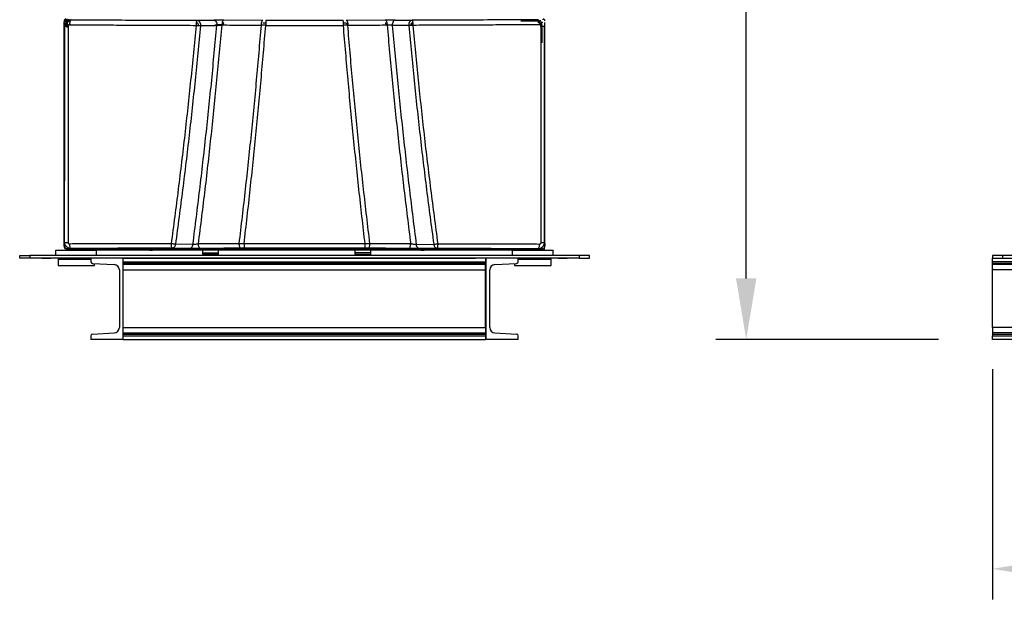
# Model space of a CAD drawing. Units: inches. Extents: x 31 to 264, y 19 to 163.
# Drawn here: x 34 to 83, y 19 to 48 of the extents above; entities that cross this region are included whole.
import ezdxf

# ---------------------------------------------------------------- set-up
doc = ezdxf.new("R2010")
doc.units = ezdxf.units.IN
doc.header["$LTSCALE"] = 0.125
doc.header["$MEASUREMENT"] = 0
doc.layers.add('BORD', color=11, linetype='Continuous')
doc.styles.add('SIM1', font='ROMANS')
doc.dimstyles.get("Standard").update_dxf_attribs({"dimtxt": 0.18, "dimasz": 0.18, "dimexe": 0.18, "dimexo": 0.0625, "dimgap": 0.09, "dimtad": 0, "dimtih": 1, "dimtoh": 1, "dimdec": 4, "dimzin": 0, "dimdsep": 46, "dimtxsty": 'Standard', "dimcen": 0.09, "dimadec": 0, "dimazin": 0, "dimtfac": 1, "dimtdec": 4, "dimtofl": 0, "dimtmove": 0, "dimatfit": 3, "dimfxl": 1, "dimtolj": 1, "dimtzin": 0, "dimarcsym": 0})

# ---------------------------------------------------------------- blocks, each defined once
blk = doc.blocks.new('*D3')
at = {"layer": 'BORD', "color": 0, "lineweight": -2, "transparency": 16777216}
for p, q in [((82.028, 31.018), (82.028, 19.701)), ((156.028, 31.018), (156.028, 19.701)), ((85.028, 21.201), (112.86, 21.201)), ((153.028, 21.201), (125.195, 21.201))]:
    blk.add_line(p, q, dxfattribs=at)
at = {"layer": 'BORD', "color": 0, "transparency": 16777216}
for points in [[(85.028, 21.701), (85.028, 20.701), (82.028, 21.201)], [(153.028, 21.701), (153.028, 20.701), (156.028, 21.201)]]:
    blk.add_solid(points, dxfattribs=at)
at = {"layer": 'Defpoints', "color": 0, "transparency": 16777216}
for p in [(82.028, 31.068), (156.028, 31.068), (156.028, 21.201)]:
    blk.add_point(p, dxfattribs=at)
at = {"layer": 'BORD', "color": 0, "transparency": 16777216, "insert": (119.028, 21.201), "char_height": 1.5, "attachment_point": 5, "style": 'SIM1'}
blk.add_mtext('\\A1;74.0 [188]', dxfattribs=at)
blk = doc.blocks.new('*D5')
at = {"layer": 'BORD', "color": 0, "lineweight": -2, "transparency": 16777216}
for p, q in [((98.368, 82.585), (68.42, 82.585)), ((69.92, 79.585), (69.92, 58.738)), ((69.92, 35.484), (69.92, 56.332)), ((79.37, 32.484), (68.42, 32.484))]:
    blk.add_line(p, q, dxfattribs=at)
at = {"layer": 'BORD', "color": 0, "transparency": 16777216}
for points in [[(69.42, 79.585), (70.42, 79.585), (69.92, 82.585)], [(69.42, 35.484), (70.42, 35.484), (69.92, 32.484)]]:
    blk.add_solid(points, dxfattribs=at)
at = {"layer": 'Defpoints', "color": 0, "transparency": 16777216}
for p in [(98.418, 82.585), (69.92, 32.484), (79.42, 32.484)]:
    blk.add_point(p, dxfattribs=at)
at = {"layer": 'BORD', "color": 0, "transparency": 16777216, "insert": (69.92, 57.535), "char_height": 1.5, "attachment_point": 5, "style": 'SIM1'}
blk.add_mtext('\\A1;50.1 [127]', dxfattribs=at)

msp = doc.modelspace()

# ---------------------------------------------------------------- linework, layer by layer
at = {"color": 7, "linetype": 'Continuous', "lineweight": 25}
for p, q in [((36.405, 37.094), (36.405, 48.078)), ((36.484, 48.196), (36.726, 48.196)), ((36.484, 48.133), (36.689, 48.133)), ((36.484, 48.133), (36.484, 47.893)), ((36.543, 48.078), (36.543, 47.891)), ((36.546, 47.94), (36.546, 47.891)), ((36.554, 47.94), (36.546, 47.94)), ((36.563, 48.236), (36.744, 48.208)), ((36.682, 48.098), (36.563, 48.098)), ((36.641, 48.192), (36.72, 48.192)), ((36.641, 48.192), (36.641, 48.153)), ((36.698, 48.153), (36.641, 48.153)), ((42.897, 47.932), (42.897, 47.946)), ((42.934, 48.182), (43.74, 48.195)), ((43.098, 47.946), (43.097, 47.918)), ((43.097, 47.918), (43.903, 47.932)), ((44.25, 48.197), (46.165, 48.185)), ((46.312, 47.942), (46.135, 47.945)), ((46.316, 48.047), (46.165, 48.047)), ((46.316, 48.184), (50.117, 48.184)), ((50.267, 48.047), (50.117, 48.047)), ((50.297, 47.945), (50.12, 47.942)), ((50.267, 48.185), (52.182, 48.197)), ((53.335, 47.918), (52.529, 47.932)), ((52.692, 48.195), (53.498, 48.182)), ((53.335, 47.918), (53.334, 47.946)), ((53.535, 47.946), (53.535, 47.932)), ((58.848, 48.153), (59.791, 48.153)), ((59.791, 48.192), (59.791, 48.153)), ((59.887, 47.94), (59.879, 47.94)), ((59.887, 47.074), (59.887, 47.94)), ((59.948, 48.196), (59.948, 48.236)), ((60.027, 37.094), (60.027, 48.078)), ((35.996, 36.869), (37.996, 36.869)), ((35.996, 36.619), (35.996, 36.869)), ((36.405, 37.053), (36.405, 37.015)), ((36.427, 37.015), (36.405, 37.015)), ((36.484, 36.936), (36.484, 36.96)), ((36.484, 36.936), (36.563, 36.936)), ((36.496, 36.936), (36.496, 36.879)), ((36.563, 36.936), (59.87, 36.936)), ((36.661, 36.936), (36.661, 36.869)), ((37.33, 36.869), (37.33, 36.936)), ((58.436, 36.869), (37.996, 36.869)), ((37.996, 36.619), (37.996, 36.869)), ((40.48, 36.936), (40.48, 36.92)), ((40.874, 36.92), (40.48, 36.92)), ((40.495, 36.901), (40.608, 36.874)), ((40.495, 36.901), (40.856, 36.901)), ((40.608, 36.874), (40.746, 36.874)), ((40.746, 36.874), (40.858, 36.901)), ((40.856, 36.901), (40.858, 36.901)), ((40.874, 36.92), (40.874, 36.936)), ((42.564, 36.958), (41.705, 36.973)), ((42.728, 37.154), (41.87, 37.17)), ((43.22, 36.742), (43.22, 36.869)), ((43.97, 36.869), (43.97, 36.742)), ((45.249, 36.971), (45.082, 36.971)), ((50.7, 36.742), (50.7, 36.869)), ((51.35, 36.971), (51.183, 36.971)), ((51.45, 36.869), (51.45, 36.742)), ((53.704, 37.154), (54.562, 37.17)), ((53.826, 36.936), (53.826, 36.92)), ((54.22, 36.92), (53.826, 36.92)), ((53.841, 36.901), (53.954, 36.874)), ((53.841, 36.901), (54.202, 36.901)), ((54.727, 36.973), (53.868, 36.958)), ((53.954, 36.874), (54.092, 36.874)), ((54.092, 36.874), (54.205, 36.901)), ((54.202, 36.901), (54.205, 36.901)), ((54.22, 36.92), (54.22, 36.936)), ((58.436, 36.619), (58.436, 36.869)), ((58.436, 36.869), (60.436, 36.869)), ((59.102, 36.936), (59.102, 36.869)), ((59.771, 36.869), (59.771, 36.936)), ((59.87, 36.936), (59.948, 36.936)), ((59.948, 36.96), (59.948, 36.936)), ((59.996, 36.952), (59.996, 36.879)), ((60.005, 37.015), (60.027, 37.015)), ((60.436, 36.619), (60.436, 36.869)), ((34.215, 36.484), (34.215, 36.619)), ((34.215, 36.619), (34.715, 36.619)), ((34.715, 36.484), (34.215, 36.484)), ((34.715, 36.619), (34.715, 36.484)), ((61.715, 36.619), (34.715, 36.619)), ((61.715, 36.484), (34.715, 36.484)), ((35.309, 36.484), (35.309, 36.479)), ((35.309, 36.479), (35.746, 36.479)), ((35.746, 36.479), (35.746, 36.484)), ((36.098, 36.436), (36.098, 36.121)), ((36.098, 36.436), (36.153, 36.436)), ((36.118, 36.456), (37.715, 36.456)), ((36.153, 36.436), (37.715, 36.436)), ((36.255, 36.484), (36.234, 36.462)), ((37.715, 36.462), (36.234, 36.462)), ((37.715, 36.484), (37.715, 36.308)), ((39.299, 36.484), (37.715, 36.484)), ((39.299, 32.484), (39.299, 36.484)), ((39.299, 36.479), (56.622, 36.479)), ((39.299, 36.308), (57.112, 36.308)), ((43.22, 36.679), (43.22, 36.742)), ((43.22, 36.742), (43.97, 36.742)), ((43.22, 36.679), (43.22, 36.619)), ((43.22, 36.679), (43.97, 36.679)), ((43.97, 36.742), (43.97, 36.679)), ((43.97, 36.619), (43.97, 36.679)), ((50.7, 36.679), (50.7, 36.742)), ((51.45, 36.742), (50.7, 36.742)), ((50.7, 36.679), (50.7, 36.619)), ((50.7, 36.679), (51.45, 36.679)), ((51.45, 36.742), (51.45, 36.679)), ((51.45, 36.679), (51.45, 36.619)), ((56.622, 36.479), (56.622, 36.484)), ((57.112, 36.484), (57.112, 36.308)), ((57.112, 36.308), (57.112, 36.22)), ((57.131, 36.484), (57.131, 32.484)), ((58.715, 36.484), (57.131, 36.484)), ((58.715, 36.308), (58.715, 36.484)), ((60.198, 36.462), (58.715, 36.462)), ((58.715, 36.456), (60.315, 36.456)), ((58.715, 36.436), (60.334, 36.436)), ((60.198, 36.462), (60.177, 36.484)), ((60.334, 36.121), (60.334, 36.436)), ((60.684, 36.484), (60.684, 36.479)), ((60.684, 36.479), (61.121, 36.479)), ((61.121, 36.479), (61.121, 36.484)), ((61.715, 36.619), (61.715, 36.484)), ((62.215, 36.619), (61.715, 36.619)), ((61.715, 36.484), (62.215, 36.484)), ((62.215, 36.484), (62.215, 36.619)), ((82.028, 36.619), (82.028, 36.484)), ((82.528, 36.619), (82.028, 36.619)), ((82.028, 36.484), (82.528, 36.484)), ((82.028, 36.308), (82.028, 36.484)), ((82.028, 36.22), (82.028, 36.308)), ((86.88, 36.308), (82.028, 36.308)), ((82.528, 36.484), (82.528, 36.619)), ((155.528, 36.619), (82.528, 36.619)), ((82.528, 36.484), (155.528, 36.484)), ((36.098, 36.121), (36.153, 36.121)), ((36.153, 36.121), (37.893, 36.121)), ((37.799, 36.22), (38.865, 36.165)), ((37.893, 36.121), (37.893, 36.216)), ((39.115, 35.901), (39.115, 33.068)), ((57.112, 36.22), (39.299, 36.22)), ((57.112, 36.165), (39.299, 36.165)), ((39.299, 35.901), (57.112, 35.901)), ((57.112, 36.165), (57.112, 36.22)), ((57.112, 35.901), (57.112, 36.165)), ((57.112, 33.068), (57.112, 35.901)), ((57.315, 33.068), (57.315, 35.901)), ((57.566, 36.165), (58.632, 36.22)), ((58.539, 36.216), (58.539, 36.121)), ((58.539, 36.121), (58.594, 36.121)), ((58.594, 36.121), (60.334, 36.121)), ((82.028, 36.165), (82.028, 36.22)), ((86.88, 36.22), (82.028, 36.22)), ((82.028, 35.901), (82.028, 36.165)), ((86.88, 36.165), (82.028, 36.165)), ((156.028, 35.901), (82.028, 35.901)), ((82.028, 33.068), (82.028, 35.901)), ((39.299, 33.068), (57.112, 33.068)), ((57.112, 33.068), (57.112, 32.804)), ((156.028, 33.068), (82.028, 33.068)), ((82.028, 33.068), (82.028, 32.804)), ((37.715, 32.66), (37.715, 32.484)), ((39.299, 32.484), (37.715, 32.484)), ((37.799, 32.748), (38.865, 32.804)), ((39.299, 32.804), (57.112, 32.804)), ((39.299, 32.748), (57.112, 32.748)), ((39.299, 32.66), (57.112, 32.66)), ((39.299, 32.484), (57.112, 32.484)), ((57.112, 32.804), (57.112, 32.748)), ((57.112, 32.748), (57.112, 32.66)), ((57.112, 32.66), (57.112, 32.484)), ((58.715, 32.484), (57.131, 32.484)), ((57.566, 32.804), (58.632, 32.748)), ((58.715, 32.484), (58.715, 32.66)), ((156.028, 32.804), (82.028, 32.804)), ((82.028, 32.804), (82.028, 32.748)), ((82.028, 32.748), (156.028, 32.748)), ((82.028, 32.748), (82.028, 32.66)), ((82.028, 32.66), (156.028, 32.66)), ((82.028, 32.484), (82.028, 32.66)), ((156.028, 32.484), (82.028, 32.484))]:
    msp.add_line(p, q, dxfattribs=at)
at = {"color": 7, "linetype": 'Continuous', "lineweight": 25, "flags": 128}
for points in [[(36.744, 48.208), (36.729, 48.203), (36.714, 48.189), (36.701, 48.165), (36.69, 48.135), (36.68, 48.098), (36.673, 48.056), (36.669, 48.01), (36.668, 47.964)], [(43.74, 48.195), (43.774, 48.19), (43.807, 48.174), (43.837, 48.149), (43.862, 48.115), (43.882, 48.075), (43.896, 48.029), (43.903, 47.981), (43.903, 47.932)], [(44.25, 48.197), (44.232, 48.192), (44.215, 48.177), (44.199, 48.154), (44.185, 48.123), (44.174, 48.086), (44.166, 48.044), (44.161, 47.999), (44.16, 47.952)], [(44.25, 48.059), (44.242, 48.057), (44.235, 48.051), (44.229, 48.041), (44.223, 48.029), (44.218, 48.013), (44.215, 47.996), (44.213, 47.977), (44.212, 47.957)], [(46.093, 47.939), (46.094, 47.986), (46.098, 48.031), (46.104, 48.074), (46.113, 48.111), (46.124, 48.142), (46.137, 48.165), (46.151, 48.179), (46.165, 48.185)], [(50.267, 48.185), (50.281, 48.179), (50.295, 48.165), (50.308, 48.142), (50.319, 48.111), (50.328, 48.074), (50.334, 48.031), (50.338, 47.986), (50.34, 47.939)], [(50.267, 48.047), (50.273, 48.045), (50.279, 48.039), (50.284, 48.029), (50.288, 48.016), (50.292, 48.001), (50.295, 47.983), (50.297, 47.964), (50.297, 47.945)], [(52.182, 48.197), (52.2, 48.192), (52.217, 48.177), (52.233, 48.154), (52.247, 48.123), (52.258, 48.086), (52.266, 48.044), (52.271, 47.999), (52.272, 47.952)], [(52.182, 48.059), (52.19, 48.057), (52.197, 48.051), (52.204, 48.041), (52.209, 48.029), (52.214, 48.013), (52.217, 47.996), (52.219, 47.977), (52.22, 47.957)], [(52.692, 48.195), (52.658, 48.19), (52.625, 48.174), (52.595, 48.149), (52.57, 48.115), (52.55, 48.075), (52.536, 48.029), (52.529, 47.981), (52.529, 47.932)], [(59.764, 47.964), (59.763, 48.01), (59.759, 48.056), (59.752, 48.098), (59.743, 48.135), (59.731, 48.165), (59.718, 48.189), (59.703, 48.203), (59.688, 48.208)], [(59.883, 47.547), (59.883, 47.506), (59.883, 47.471), (59.882, 47.444), (59.882, 47.43), (59.881, 47.43), (59.88, 47.444), (59.88, 47.471), (59.879, 47.506), (59.879, 47.547), (59.879, 47.587), (59.88, 47.622), (59.88, 47.649), (59.881, 47.663), (59.882, 47.663), (59.882, 47.649), (59.883, 47.622), (59.883, 47.587), (59.883, 47.547)], [(36.664, 37.178), (36.666, 37.134), (36.671, 37.092), (36.677, 37.054), (36.686, 37.02), (36.696, 36.993), (36.707, 36.972), (36.72, 36.959), (36.732, 36.954)], [(42.564, 36.958), (42.593, 36.962), (42.621, 36.973), (42.647, 36.991), (42.671, 37.015), (42.691, 37.044), (42.708, 37.078), (42.72, 37.115), (42.728, 37.154)], [(43.102, 36.957), (43.083, 36.962), (43.065, 36.975), (43.048, 36.995), (43.033, 37.023), (43.02, 37.057), (43.01, 37.096), (43.004, 37.138), (43.001, 37.182)], [(45.082, 36.971), (45.068, 36.976), (45.054, 36.989), (45.041, 37.009), (45.03, 37.037), (45.02, 37.07), (45.012, 37.108), (45.007, 37.15), (45.005, 37.194)], [(51.35, 36.971), (51.364, 36.976), (51.378, 36.989), (51.391, 37.009), (51.403, 37.037), (51.412, 37.07), (51.42, 37.108), (51.425, 37.15), (51.427, 37.194)], [(53.33, 36.957), (53.349, 36.962), (53.367, 36.975), (53.384, 36.995), (53.399, 37.023), (53.412, 37.057), (53.422, 37.096), (53.428, 37.138), (53.431, 37.182)], [(53.868, 36.958), (53.84, 36.962), (53.812, 36.973), (53.785, 36.991), (53.762, 37.015), (53.741, 37.044), (53.724, 37.078), (53.712, 37.115), (53.704, 37.154)], [(59.7, 36.954), (59.712, 36.959), (59.725, 36.972), (59.736, 36.993), (59.746, 37.02), (59.755, 37.054), (59.761, 37.092), (59.766, 37.134), (59.768, 37.178)]]:
    msp.add_lwpolyline(points, dxfattribs=at)
at = {"color": 7, "linetype": 'Continuous', "lineweight": 25}
for centre, radius, start, end in [((34.861, 47.852), 1.694, 359.0023, 2.9976), ((48.092, 47.996), 1.787, 173.9427, 182.0256), ((48.34, 47.996), 1.787, 357.9744, 6.0573), ((61.569, 47.852), 1.693, 177.0009, 180.9992), ((36.562, 48.833), 0.944, 262.0512, 271.7833), ((36.591, 48.002), 0.106, 257.9973, 269.5727), ((59.808, 48.288), 0.393, 268.2175, 277.9489), ((59.87, 48.833), 0.944, 268.2168, 277.9487), ((36.559, 37.941), 0.693, 258.6902, 272.6016), ((59.874, 37.941), 0.693, 267.3984, 281.3097), ((36.484, 37.015), 0.0787, 180, 270), ((36.506, 36.879), 0.01, 180, 270), ((40.5, 36.92), 0.0197, 180, 256.6182), ((40.854, 36.92), 0.0197, 283.3818, 0), ((47.075, 37.137), 1.834, 178.5182, 185.1855), ((49.357, 37.137), 1.834, 354.8146, 1.4819), ((53.846, 36.92), 0.0197, 180, 256.6182), ((54.2, 36.92), 0.0197, 283.3818, 0), ((59.948, 37.015), 0.0787, 270, 0), ((59.986, 36.879), 0.01, 270, 0), ((36.118, 36.436), 0.0197, 90, 180), ((36.22, 36.476), 0.0197, 270, 315.8725), ((37.803, 36.308), 0.088, 180, 267.0004), ((58.627, 36.308), 0.088, 272.9996, 0), ((60.213, 36.476), 0.0197, 224.1275, 270), ((60.315, 36.436), 0.0197, 0, 90), ((38.851, 35.901), 0.264, 0, 87.0004), ((57.579, 35.901), 0.264, 92.9996, 180), ((38.851, 33.068), 0.264, 272.9996, 0), ((57.579, 33.068), 0.264, 180, 267.0004), ((37.803, 32.66), 0.088, 92.9996, 180), ((58.627, 32.66), 0.088, 0, 87.0004)]:
    msp.add_arc(centre, radius, start, end, dxfattribs=at)
for points, knots in [([(36.405, 48.078), (36.407, 48.096), (36.41, 48.131), (36.437, 48.178), (36.477, 48.214), (36.522, 48.233), (36.551, 48.235), (36.563, 48.236)], [0, 0, 0, 0, 0.2147118, 0.4294221, 0.6440953, 0.858754, 1, 1, 1, 1]), ([(36.484, 48.236), (36.473, 48.234), (36.453, 48.232), (36.427, 48.214), (36.409, 48.188), (36.406, 48.167), (36.405, 48.157)], [0, 0, 0, 0, 0.249992, 0.499996, 0.749992, 1, 1, 1, 1]), ([(36.405, 48.157), (36.406, 48.155), (36.409, 48.151), (36.427, 48.145), (36.453, 48.139), (36.473, 48.135), (36.484, 48.133)], [0, 0, 0, 0, 0.250007, 0.500008, 0.750004, 1, 1, 1, 1]), ([(36.405, 48.078), (36.406, 48.077), (36.407, 48.075), (36.409, 48.068), (36.411, 48.058), (36.412, 48.046), (36.414, 48.032), (36.416, 48.017), (36.418, 48.001), (36.42, 47.983), (36.422, 47.966), (36.424, 47.949), (36.426, 47.933), (36.428, 47.919), (36.43, 47.907), (36.431, 47.901), (36.432, 47.899)], [0, 0, 0, 0, 0.068325, 0.138562, 0.207569, 0.277074, 0.347359, 0.414135, 0.487831, 0.558695, 0.634575, 0.711389, 0.782229, 0.855176, 0.92858, 1, 1, 1, 1]), ([(36.444, 48.157), (36.445, 48.162), (36.446, 48.172), (36.455, 48.185), (36.468, 48.194), (36.479, 48.196), (36.484, 48.196)], [0, 0, 0, 0, 0.25001, 0.499998, 0.750009, 1, 1, 1, 1]), ([(36.484, 48.133), (36.479, 48.135), (36.468, 48.139), (36.455, 48.145), (36.446, 48.151), (36.445, 48.155), (36.444, 48.157)], [0, 0, 0, 0, 0.250006, 0.500013, 0.750011, 1, 1, 1, 1]), ([(36.543, 48.078), (36.543, 48.08), (36.543, 48.084), (36.545, 48.088), (36.547, 48.09), (36.55, 48.093), (36.554, 48.096), (36.558, 48.097), (36.561, 48.098), (36.563, 48.098)], [0, 0, 0, 0, 0.213883, 0.319717, 0.425504, 0.529813, 0.740617, 0.847405, 1, 1, 1, 1]), ([(36.543, 48.078), (36.544, 48.075), (36.547, 48.068), (36.55, 48.047), (36.552, 48.029), (36.554, 48.019), (36.555, 48.008), (36.556, 47.996), (36.558, 47.982), (36.56, 47.966), (36.562, 47.949), (36.564, 47.933), (36.566, 47.919), (36.567, 47.907), (36.569, 47.901), (36.569, 47.899)], [0, 0, 0, 0, 0.154682, 0.309919, 0.361013, 0.406698, 0.45603, 0.506307, 0.558655, 0.634558, 0.711349, 0.782209, 0.855161, 0.92857, 1, 1, 1, 1]), ([(36.668, 47.964), (36.658, 47.963), (36.639, 47.961), (36.618, 47.947), (36.605, 47.933), (36.597, 47.92), (36.592, 47.905), (36.592, 47.895), (36.591, 47.89)], [0, 0, 0, 0, 0.24955, 0.498772, 0.624873, 0.749059, 0.874797, 1, 1, 1, 1]), ([(36.668, 47.964), (37.075, 47.961), (37.889, 47.955), (39.126, 47.948), (40.373, 47.942), (41.63, 47.937), (42.475, 47.934), (42.897, 47.932)], [0, 0, 0, 0, 0.199998, 0.400013, 0.600006, 0.800008, 1, 1, 1, 1]), ([(36.674, 47.957), (36.677, 47.96), (36.688, 47.967), (36.702, 47.968), (36.712, 47.969)], [0, 0, 0, 0, 0.293953, 1, 1, 1, 1]), ([(36.744, 48.208), (37.759, 48.203), (39.79, 48.192), (41.886, 48.185), (42.934, 48.182)], [0, 0, 0, 0, 0.500087, 1, 1, 1, 1]), ([(41.673, 37.189), (41.792, 38.082), (42.028, 39.866), (42.347, 42.55), (42.64, 45.238), (42.812, 47.034), (42.897, 47.932)], [0, 0, 0, 0, 0.250056, 0.500044, 0.750009, 1, 1, 1, 1]), ([(43.097, 47.918), (43.012, 47.02), (42.841, 45.223), (42.546, 42.533), (42.227, 39.848), (41.989, 38.062), (41.87, 37.17)], [0, 0, 0, 0, 0.249992, 0.499959, 0.749946, 1, 1, 1, 1]), ([(42.728, 37.154), (42.841, 38.049), (43.069, 39.84), (43.374, 42.532), (43.657, 45.229), (43.821, 47.031), (43.903, 47.932)], [0, 0, 0, 0, 0.25006, 0.50005, 0.750015, 1, 1, 1, 1]), ([(42.897, 47.946), (42.898, 47.975), (42.899, 48.021), (42.903, 48.075), (42.908, 48.112), (42.914, 48.143), (42.922, 48.173), (42.929, 48.178), (42.934, 48.182)], [0, 0, 0, 0, 0.241908, 0.369451, 0.503072, 0.625971, 0.762506, 1, 1, 1, 1]), ([(42.897, 47.932), (42.898, 47.932), (42.903, 47.931), (42.938, 47.928), (42.995, 47.923), (43.057, 47.919), (43.085, 47.919), (43.097, 47.918)], [0, 0, 0, 0, 0.007132, 0.069352, 0.499157, 0.78211, 1, 1, 1, 1]), ([(42.934, 48.182), (42.954, 48.178), (42.985, 48.173), (43.023, 48.144), (43.049, 48.114), (43.071, 48.076), (43.092, 48.021), (43.095, 47.976), (43.098, 47.946)], [0, 0, 0, 0, 0.235209, 0.362739, 0.493796, 0.630399, 0.755887, 1, 1, 1, 1]), ([(43.002, 47.946), (43.001, 47.958), (43, 47.977), (42.991, 48), (42.982, 48.015), (42.971, 48.028), (42.956, 48.04), (42.942, 48.043), (42.934, 48.044)], [0, 0, 0, 0, 0.244056, 0.371166, 0.506212, 0.626437, 0.764798, 1, 1, 1, 1]), ([(43.001, 37.182), (43.113, 38.076), (43.338, 39.865), (43.639, 42.556), (43.917, 45.251), (44.079, 47.051), (44.16, 47.952)], [0, 0, 0, 0, 0.250062, 0.500052, 0.750016, 1, 1, 1, 1]), ([(43.74, 48.195), (43.777, 48.196), (43.847, 48.197), (43.978, 48.198), (44.116, 48.198), (44.204, 48.197), (44.25, 48.197)], [0, 0, 0, 0, 0.261215, 0.499197, 0.73761, 1, 1, 1, 1]), ([(44.212, 47.957), (44.178, 47.956), (44.108, 47.955), (43.998, 47.952), (43.893, 47.95), (43.837, 47.948), (43.808, 47.948)], [0, 0, 0, 0, 0.2498502, 0.4997376, 0.7495264, 1, 1, 1, 1]), ([(43.903, 47.932), (43.921, 47.933), (43.957, 47.934), (44.024, 47.939), (44.094, 47.945), (44.138, 47.95), (44.16, 47.952)], [0, 0, 0, 0, 0.249202, 0.498522, 0.748887, 1, 1, 1, 1]), ([(44.16, 47.952), (44.479, 47.95), (45.116, 47.945), (45.767, 47.941), (46.093, 47.939)], [0, 0, 0, 0, 0.500005, 1, 1, 1, 1]), ([(45.005, 37.194), (45.111, 38.086), (45.322, 39.872), (45.605, 42.557), (45.866, 45.246), (46.017, 47.041), (46.093, 47.939)], [0, 0, 0, 0, 0.249995, 0.500026, 0.750071, 1, 1, 1, 1]), ([(45.242, 37.185), (45.345, 38.078), (45.55, 39.864), (45.826, 42.55), (46.082, 45.239), (46.232, 47.035), (46.307, 47.933)], [0, 0, 0, 0, 0.25, 0.500032, 0.750075, 1, 1, 1, 1]), ([(46.307, 47.933), (46.27, 47.934), (46.198, 47.936), (46.128, 47.938), (46.093, 47.939)], [0, 0, 0, 0, 0.5000568, 1, 1, 1, 1]), ([(46.307, 47.933), (46.731, 47.932), (47.579, 47.932), (48.853, 47.932), (49.701, 47.932), (50.125, 47.933)], [0, 0, 0, 0, 0.3333244, 0.6666754, 1, 1, 1, 1]), ([(50.34, 47.939), (50.304, 47.938), (50.234, 47.936), (50.162, 47.934), (50.125, 47.933)], [0, 0, 0, 0, 0.4999432, 1, 1, 1, 1]), ([(51.19, 37.185), (51.088, 38.078), (50.883, 39.864), (50.606, 42.55), (50.35, 45.239), (50.2, 47.035), (50.125, 47.933)], [0, 0, 0, 0, 0.25, 0.500033, 0.750075, 1, 1, 1, 1]), ([(50.34, 47.939), (50.665, 47.941), (51.316, 47.945), (51.954, 47.95), (52.272, 47.952)], [0, 0, 0, 0, 0.499991, 1, 1, 1, 1]), ([(51.427, 37.194), (51.322, 38.086), (51.11, 39.872), (50.827, 42.557), (50.566, 45.246), (50.415, 47.041), (50.34, 47.939)], [0, 0, 0, 0, 0.249995, 0.500027, 0.750072, 1, 1, 1, 1]), ([(52.182, 48.197), (52.228, 48.197), (52.316, 48.198), (52.455, 48.198), (52.585, 48.197), (52.655, 48.196), (52.692, 48.195)], [0, 0, 0, 0, 0.26239, 0.5008024, 0.7387848, 1, 1, 1, 1]), ([(52.272, 47.952), (52.353, 47.051), (52.515, 45.251), (52.793, 42.556), (53.094, 39.865), (53.319, 38.076), (53.431, 37.182)], [0, 0, 0, 0, 0.249984, 0.499948, 0.749938, 1, 1, 1, 1]), ([(52.529, 47.932), (52.511, 47.933), (52.475, 47.934), (52.409, 47.939), (52.339, 47.945), (52.294, 47.95), (52.272, 47.952)], [0, 0, 0, 0, 0.247915, 0.497075, 0.747568, 1, 1, 1, 1]), ([(52.529, 47.932), (52.611, 47.031), (52.775, 45.229), (53.058, 42.532), (53.364, 39.84), (53.591, 38.049), (53.704, 37.154)], [0, 0, 0, 0, 0.249985, 0.49995, 0.74994, 1, 1, 1, 1]), ([(53.498, 48.182), (53.478, 48.178), (53.447, 48.173), (53.41, 48.144), (53.383, 48.114), (53.362, 48.076), (53.341, 48.021), (53.337, 47.976), (53.334, 47.946)], [0, 0, 0, 0, 0.235209, 0.362739, 0.493796, 0.630395, 0.755887, 1, 1, 1, 1]), ([(53.535, 47.932), (53.535, 47.932), (53.533, 47.932), (53.528, 47.931), (53.511, 47.93), (53.476, 47.926), (53.425, 47.922), (53.375, 47.919), (53.347, 47.919), (53.335, 47.918)], [0, 0, 0, 0, 0.007112, 0.021017, 0.069199, 0.246904, 0.500194, 0.782562, 1, 1, 1, 1]), ([(53.335, 47.918), (53.421, 47.02), (53.591, 45.223), (53.886, 42.533), (54.205, 39.848), (54.443, 38.062), (54.562, 37.17)], [0, 0, 0, 0, 0.249992, 0.499959, 0.749946, 1, 1, 1, 1]), ([(53.498, 48.044), (53.49, 48.043), (53.477, 48.04), (53.461, 48.028), (53.45, 48.015), (53.441, 48), (53.433, 47.977), (53.431, 47.958), (53.43, 47.946)], [0, 0, 0, 0, 0.2352034, 0.3735705, 0.4937876, 0.6293296, 0.7558859, 1, 1, 1, 1]), ([(59.688, 48.208), (58.673, 48.203), (56.642, 48.192), (54.546, 48.185), (53.498, 48.182)], [0, 0, 0, 0, 0.500087, 1, 1, 1, 1]), ([(53.498, 48.182), (53.503, 48.178), (53.51, 48.173), (53.518, 48.143), (53.524, 48.112), (53.529, 48.075), (53.534, 48.021), (53.535, 47.975), (53.535, 47.946)], [0, 0, 0, 0, 0.2374945, 0.3740309, 0.4969275, 0.6305513, 0.7580922, 1, 1, 1, 1]), ([(53.514, 47.946), (53.513, 47.958), (53.513, 47.977), (53.511, 48), (53.509, 48.015), (53.507, 48.028), (53.503, 48.04), (53.5, 48.043), (53.498, 48.044)], [0, 0, 0, 0, 0.243681, 0.371454, 0.503064, 0.625972, 0.762503, 1, 1, 1, 1]), ([(59.764, 47.964), (59.357, 47.961), (58.544, 47.955), (57.307, 47.948), (56.059, 47.942), (54.802, 47.937), (53.957, 47.934), (53.535, 47.932)], [0, 0, 0, 0, 0.199991, 0.399992, 0.599985, 0.8, 1, 1, 1, 1]), ([(53.535, 47.932), (53.621, 47.034), (53.792, 45.238), (54.086, 42.55), (54.404, 39.866), (54.641, 38.082), (54.759, 37.189)], [0, 0, 0, 0, 0.249991, 0.499956, 0.749944, 1, 1, 1, 1]), ([(59.87, 48.098), (59.867, 48.096), (59.861, 48.094), (59.844, 48.091), (59.831, 48.089), (59.825, 48.089), (59.819, 48.088), (59.813, 48.087), (59.808, 48.087), (59.801, 48.086), (59.794, 48.085), (59.789, 48.084), (59.781, 48.084), (59.772, 48.083), (59.76, 48.081), (59.749, 48.08), (59.738, 48.079), (59.725, 48.077), (59.711, 48.075), (59.697, 48.073), (59.691, 48.071), (59.688, 48.071)], [0, 0, 0, 0, 0.138536, 0.277, 0.303769, 0.331644, 0.360629, 0.38663, 0.411304, 0.438355, 0.467779, 0.499578, 0.506042, 0.562328, 0.611872, 0.659849, 0.707712, 0.750411, 0.835939, 0.918448, 1, 1, 1, 1]), ([(59.863, 47.899), (59.862, 47.91), (59.861, 47.934), (59.846, 47.978), (59.813, 48.026), (59.755, 48.064), (59.71, 48.068), (59.688, 48.071)], [0, 0, 0, 0, 0.129961, 0.259381, 0.511573, 0.757443, 1, 1, 1, 1]), ([(59.841, 47.89), (59.84, 47.895), (59.84, 47.905), (59.835, 47.92), (59.827, 47.933), (59.814, 47.947), (59.793, 47.961), (59.774, 47.963), (59.764, 47.964)], [0, 0, 0, 0, 0.124676, 0.249814, 0.37456, 0.499788, 0.749288, 1, 1, 1, 1]), ([(59.863, 47.899), (59.865, 47.908), (59.868, 47.926), (59.873, 47.974), (59.879, 48.022), (59.884, 48.064), (59.888, 48.073), (59.889, 48.078)], [0, 0, 0, 0, 0.197165, 0.396082, 0.604402, 0.802596, 1, 1, 1, 1]), ([(59.87, 48.098), (59.872, 48.097), (59.875, 48.097), (59.879, 48.095), (59.882, 48.094), (59.885, 48.091), (59.887, 48.087), (59.889, 48.082), (59.889, 48.08), (59.889, 48.078)], [0, 0, 0, 0, 0.213883, 0.319717, 0.425503, 0.529866, 0.740617, 0.847405, 1, 1, 1, 1]), ([(60.027, 48.157), (60.026, 48.167), (60.023, 48.188), (60.005, 48.215), (59.978, 48.232), (59.958, 48.234), (59.948, 48.236)], [0, 0, 0, 0, 0.254654, 0.509547, 0.76444, 1, 1, 1, 1]), ([(36.423, 37.262), (36.424, 38.448), (36.426, 40.815), (36.429, 44.361), (36.431, 46.721), (36.432, 47.899)], [0, 0, 0, 0, 0.334635, 0.667964, 1, 1, 1, 1]), ([(36.591, 47.89), (36.592, 46.116), (36.592, 42.568), (36.591, 39.022), (36.59, 37.249)], [0, 0, 0, 0, 0.500001, 1, 1, 1, 1]), ([(59.842, 37.249), (59.841, 39.022), (59.84, 42.568), (59.84, 46.116), (59.841, 47.89)], [0, 0, 0, 0, 0.499999, 1, 1, 1, 1]), ([(60.009, 37.262), (60.008, 38.448), (60.006, 40.815), (60.003, 44.361), (60.001, 46.721), (60.001, 47.899)], [0, 0, 0, 0, 0.334635, 0.667964, 1, 1, 1, 1]), ([(36.423, 37.262), (36.421, 37.249), (36.418, 37.225), (36.414, 37.166), (36.41, 37.112), (36.407, 37.1), (36.405, 37.094)], [0, 0, 0, 0, 0.249566, 0.501392, 0.75222, 1, 1, 1, 1]), ([(36.732, 36.954), (36.693, 36.959), (36.615, 36.967), (36.512, 37.036), (36.453, 37.12), (36.427, 37.199), (36.424, 37.241), (36.423, 37.262)], [0, 0, 0, 0, 0.241226, 0.487087, 0.739852, 0.869639, 1, 1, 1, 1]), ([(59.7, 36.954), (59.739, 36.959), (59.817, 36.967), (59.92, 37.035), (59.979, 37.12), (60.006, 37.199), (60.008, 37.241), (60.009, 37.262)], [0, 0, 0, 0, 0.240864, 0.486538, 0.739279, 0.86845, 1, 1, 1, 1]), ([(60.009, 37.262), (60.011, 37.249), (60.014, 37.225), (60.018, 37.166), (60.023, 37.112), (60.026, 37.1), (60.027, 37.094)], [0, 0, 0, 0, 0.2495658, 0.5013922, 0.7522199, 1, 1, 1, 1]), ([(36.563, 36.936), (36.545, 36.938), (36.509, 36.942), (36.462, 36.969), (36.427, 37.009), (36.408, 37.053), (36.406, 37.082), (36.405, 37.094)], [0, 0, 0, 0, 0.214714, 0.429428, 0.644098, 0.858753, 1, 1, 1, 1]), ([(36.426, 37.018), (36.42, 37.018), (36.408, 37.017), (36.406, 37.016), (36.405, 37.015)], [0, 0, 0, 0, 0.46207, 1, 1, 1, 1]), ([(36.484, 36.936), (36.485, 36.937), (36.486, 36.939), (36.488, 36.948), (36.488, 36.956), (36.488, 36.957)], [0, 0, 0, 0, 0.457786, 0.915627, 1, 1, 1, 1]), ([(36.732, 36.954), (36.72, 36.953), (36.696, 36.95), (36.637, 36.945), (36.581, 36.941), (36.569, 36.938), (36.563, 36.936)], [0, 0, 0, 0, 0.2493984, 0.5012215, 0.7521563, 1, 1, 1, 1]), ([(36.59, 37.249), (36.59, 37.244), (36.591, 37.235), (36.596, 37.221), (36.603, 37.208), (36.615, 37.194), (36.636, 37.18), (36.655, 37.179), (36.664, 37.178)], [0, 0, 0, 0, 0.1246, 0.249706, 0.374437, 0.499725, 0.749386, 1, 1, 1, 1]), ([(41.673, 37.189), (41.25, 37.189), (40.404, 37.189), (39.145, 37.186), (37.896, 37.183), (37.075, 37.179), (36.664, 37.178)], [0, 0, 0, 0, 0.250025, 0.500046, 0.750038, 1, 1, 1, 1]), ([(41.705, 36.973), (41.285, 36.972), (40.445, 36.97), (39.196, 36.966), (37.956, 36.96), (37.14, 36.956), (36.732, 36.954)], [0, 0, 0, 0, 0.250002, 0.500047, 0.750024, 1, 1, 1, 1]), ([(41.87, 37.17), (41.856, 37.17), (41.829, 37.171), (41.78, 37.176), (41.727, 37.182), (41.691, 37.187), (41.673, 37.189)], [0, 0, 0, 0, 0.246694, 0.5, 0.753303, 1, 1, 1, 1]), ([(41.705, 36.973), (41.702, 36.977), (41.694, 36.984), (41.683, 37.033), (41.676, 37.105), (41.674, 37.162), (41.673, 37.189)], [0, 0, 0, 0, 0.241389, 0.500001, 0.757867, 1, 1, 1, 1]), ([(41.87, 37.17), (41.864, 37.144), (41.854, 37.091), (41.814, 37.026), (41.763, 36.982), (41.724, 36.976), (41.705, 36.973)], [0, 0, 0, 0, 0.242307, 0.5, 0.757692, 1, 1, 1, 1]), ([(43.102, 36.957), (43.057, 36.956), (42.965, 36.956), (42.817, 36.956), (42.676, 36.957), (42.601, 36.958), (42.564, 36.958)], [0, 0, 0, 0, 0.250966, 0.500748, 0.750437, 1, 1, 1, 1]), ([(43.001, 37.182), (42.978, 37.177), (42.931, 37.169), (42.856, 37.16), (42.784, 37.154), (42.747, 37.154), (42.728, 37.154)], [0, 0, 0, 0, 0.2557972, 0.5069597, 0.7545964, 1, 1, 1, 1]), ([(45.005, 37.194), (44.778, 37.192), (44.325, 37.19), (43.656, 37.186), (43.219, 37.183), (43.001, 37.182)], [0, 0, 0, 0, 0.3333169, 0.6666543, 1, 1, 1, 1]), ([(45.082, 36.971), (44.858, 36.97), (44.411, 36.967), (43.75, 36.962), (43.318, 36.959), (43.102, 36.957)], [0, 0, 0, 0, 0.333416, 0.666597, 1, 1, 1, 1]), ([(45.242, 37.185), (45.202, 37.186), (45.121, 37.189), (45.044, 37.192), (45.005, 37.194)], [0, 0, 0, 0, 0.500253, 1, 1, 1, 1]), ([(51.19, 37.185), (50.529, 37.185), (49.208, 37.185), (47.225, 37.185), (45.903, 37.185), (45.242, 37.185)], [0, 0, 0, 0, 0.333327, 0.666665, 1, 1, 1, 1]), ([(51.183, 36.971), (50.523, 36.972), (49.205, 36.972), (47.227, 36.972), (45.909, 36.972), (45.249, 36.971)], [0, 0, 0, 0, 0.333641, 0.666351, 1, 1, 1, 1]), ([(51.427, 37.194), (51.388, 37.192), (51.311, 37.189), (51.23, 37.186), (51.19, 37.185)], [0, 0, 0, 0, 0.499746, 1, 1, 1, 1]), ([(53.33, 36.957), (53.114, 36.959), (52.682, 36.962), (52.022, 36.967), (51.574, 36.97), (51.35, 36.971)], [0, 0, 0, 0, 0.333403, 0.666585, 1, 1, 1, 1]), ([(53.431, 37.182), (53.213, 37.183), (52.776, 37.186), (52.107, 37.19), (51.654, 37.192), (51.427, 37.194)], [0, 0, 0, 0, 0.333319, 0.666657, 1, 1, 1, 1]), ([(53.868, 36.958), (53.831, 36.958), (53.756, 36.957), (53.614, 36.956), (53.466, 36.956), (53.375, 36.956), (53.33, 36.957)], [0, 0, 0, 0, 0.250963, 0.500722, 0.750391, 1, 1, 1, 1]), ([(53.704, 37.154), (53.685, 37.154), (53.647, 37.154), (53.576, 37.16), (53.501, 37.169), (53.455, 37.177), (53.431, 37.182)], [0, 0, 0, 0, 0.246781, 0.494508, 0.745579, 1, 1, 1, 1]), ([(54.562, 37.17), (54.576, 37.17), (54.603, 37.171), (54.653, 37.176), (54.706, 37.182), (54.741, 37.187), (54.759, 37.189)], [0, 0, 0, 0, 0.246694, 0.5, 0.753303, 1, 1, 1, 1]), ([(54.562, 37.17), (54.568, 37.144), (54.578, 37.091), (54.618, 37.026), (54.669, 36.982), (54.708, 36.976), (54.727, 36.973)], [0, 0, 0, 0, 0.242307, 0.5, 0.757692, 1, 1, 1, 1]), ([(54.759, 37.189), (54.758, 37.162), (54.756, 37.105), (54.749, 37.033), (54.738, 36.984), (54.731, 36.977), (54.727, 36.973)], [0, 0, 0, 0, 0.242137, 0.499998, 0.75861, 1, 1, 1, 1]), ([(54.727, 36.973), (55.147, 36.972), (55.987, 36.97), (57.236, 36.966), (58.476, 36.96), (59.292, 36.956), (59.7, 36.954)], [0, 0, 0, 0, 0.249957, 0.499953, 0.749979, 1, 1, 1, 1]), ([(54.759, 37.189), (55.182, 37.189), (56.028, 37.189), (57.286, 37.186), (58.536, 37.183), (59.357, 37.179), (59.768, 37.178)], [0, 0, 0, 0, 0.24996, 0.499952, 0.749973, 1, 1, 1, 1]), ([(59.87, 36.936), (59.868, 36.937), (59.864, 36.939), (59.846, 36.941), (59.822, 36.943), (59.795, 36.945), (59.766, 36.948), (59.739, 36.95), (59.715, 36.952), (59.705, 36.954), (59.7, 36.954)], [0, 0, 0, 0, 0.123632, 0.247929, 0.373059, 0.498827, 0.624827, 0.75059, 0.875711, 1, 1, 1, 1]), ([(59.768, 37.178), (59.777, 37.179), (59.796, 37.18), (59.817, 37.194), (59.829, 37.208), (59.837, 37.221), (59.841, 37.235), (59.842, 37.244), (59.842, 37.249)], [0, 0, 0, 0, 0.250239, 0.499715, 0.624387, 0.749735, 0.874261, 1, 1, 1, 1]), ([(59.87, 36.936), (59.887, 36.938), (59.923, 36.942), (59.97, 36.969), (60.006, 37.009), (60.024, 37.053), (60.026, 37.082), (60.027, 37.094)], [0, 0, 0, 0, 0.21471, 0.429425, 0.644098, 0.858753, 1, 1, 1, 1]), ([(59.944, 36.957), (59.944, 36.954), (59.945, 36.945), (59.947, 36.938), (59.948, 36.937), (59.948, 36.936)], [0, 0, 0, 0, 0.233029, 0.692331, 1, 1, 1, 1]), ([(60.027, 37.015), (60.026, 37.016), (60.024, 37.017), (60.012, 37.018), (60.006, 37.018)], [0, 0, 0, 0, 0.537922, 1, 1, 1, 1])]:
    msp.add_open_spline(points, degree=3, knots=knots, dxfattribs=at)

# ---------------------------------------------------------------- dimensions: what is measured, and where the dimension line sits
at = {"layer": 'BORD', "color": 0}
dim = msp.add_linear_dim(base=(69.92, 32.484), p1=(98.418, 82.585), p2=(79.42, 32.484), angle=90, dimstyle='Standard', override={"dimtxt": 1.5, "dimasz": 3, "dimexe": 1.5, "dimexo": 0.05, "dimgap": 0.06, "dimdec": 1, "dimrnd": 0.03125, "dimzin": 1, "dimtxsty": 'SIM1', "dimtdec": 3, "dimtzin": 1}, dxfattribs=at)
dim.commit()
dim.dimension.update_dxf_attribs({"geometry": '*D5', "text_midpoint": (69.92, 57.535)})
dim = msp.add_linear_dim(base=(156.028, 21.201), p1=(82.028, 31.068), p2=(156.028, 31.068), dimstyle='Standard', override={"dimtxt": 1.5, "dimasz": 3, "dimexe": 1.5, "dimexo": 0.05, "dimgap": 0.06, "dimdec": 1, "dimrnd": 0.03125, "dimzin": 1, "dimtxsty": 'SIM1', "dimtdec": 3, "dimtzin": 1}, dxfattribs=at)
dim.commit()
dim.dimension.update_dxf_attribs({"geometry": '*D3', "text_midpoint": (119.028, 21.201), "dimtype": 160})

doc.saveas('drawing.dxf')
